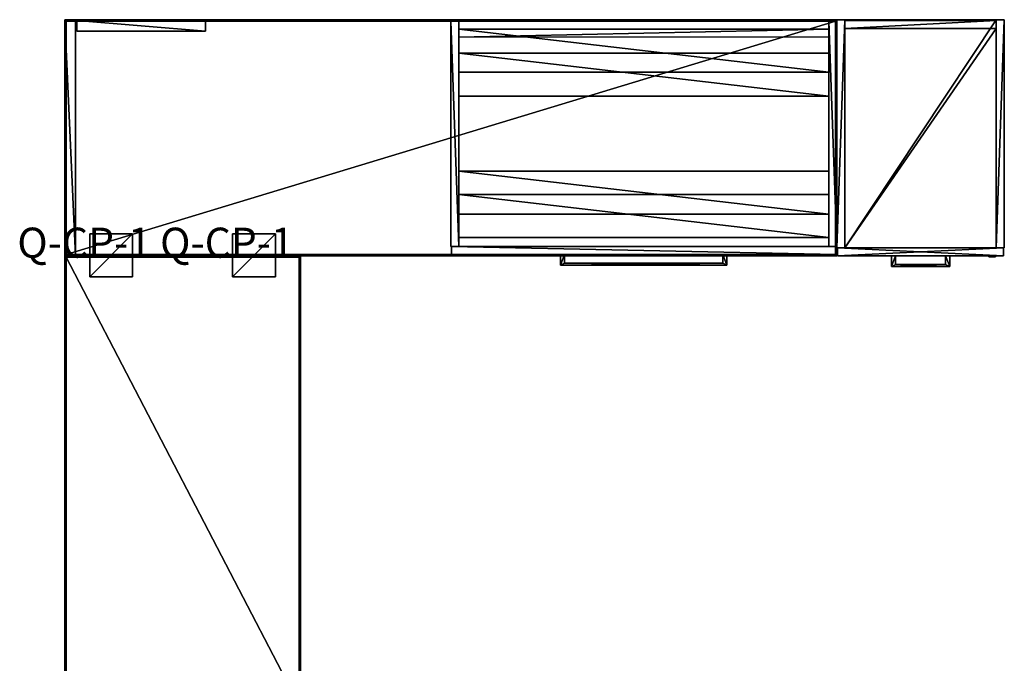
# Model space of a CAD drawing. Units: inches. Extents: x -8 to 216, y -7 to 157.
# Drawn here: x 125 to 216, y 85 to 145 of the extents above; entities that cross this region are included whole.
import ezdxf

# ---------------------------------------------------------------- set-up
doc = ezdxf.new("R2010")
doc.units = ezdxf.units.IN
doc.header["$MEASUREMENT"] = 0
for name, color, linetype, true_color in [('AFUAC-3-LKMT', 4, 'Continuous', 0x00ffff), ('AFUPD-3-DWWD1', 7, 'Continuous', 0x9c4d4a), ('AFUPD-3-DWWD2', 7, 'Continuous', 0x725542), ('AFUPD-3-PDWD', 7, 'Continuous', 0x9c4d4a), ('AFUPD-3-PLPT', 4, 'Continuous', 0x00ffff), ('AFUPD-3-RVBK', 7, 'Continuous', 0x060606), ('AFUST-3-BKWD', 7, 'Continuous', 0x9c4d4a), ('AFUST-3-BTWD', 7, 'Continuous', 0x9c4d4a), ('AFUST-3-DRWD', 7, 'Continuous', 0x7b0000), ('AFUST-3-DWWD2', 7, 'Continuous', 0x725542), ('AFUST-3-PLPT', 4, 'Continuous', 0x00ffff), ('AFUST-3-PNWD', 7, 'Continuous', 0x9c4d4a), ('AFUST-3-TPWD', 7, 'Continuous', 0x9c4d4a), ('AFUWK-3-EDWD', 1, 'Continuous', 0xff0000), ('AFUWK-3-WKWD1', 7, 'Continuous', 0x804426), ('AFUWK-3-WKWD2', 7, 'Continuous', 0x9c4d4a), ('AFUWS-3-PNWD', 7, 'Continuous', 0x9c4d4a), ('AFUWS-3-SUWD', 7, 'Continuous', 0x9c4d4a), ('AFUWS-E-SUBK', 7, 'Continuous', 0x060606)]:
    doc.layers.add(name, color=color, linetype=linetype, true_color=true_color)
doc.layers.add('CATALOGUE-TXT', color=8, linetype='Continuous')
doc.layers.add('CET Default', color=7, linetype='Continuous')
doc.styles.add('Arial', font='arial.ttf')

# ---------------------------------------------------------------- blocks, each defined once
blk = doc.blocks.new('*C40')
at = {"layer": 'AFUWS-E-SUBK', "linetype": 'Continuous'}
blk.add_lwpolyline([(0, 0), (0, -4), (4, -4), (4, 0), (0, 0)], dxfattribs=at)
at = {"layer": 'CATALOGUE-TXT', "linetype": 'Continuous', "style": 'Arial'}
blk.add_attdef('ITEXT', (-6.752, -2.224), '', height=2.8, dxfattribs=at).dxf.unprotected_set("ltscale", 0)
blk = doc.blocks.new('*C20')
at = {"layer": 'AFUWS-E-SUBK', "linetype": 'Continuous'}
mesh = blk.add_polyface(dxfattribs=at)
corners = [(0, -4, 0.812), (0, 0, 0.812), (4, 0, 0.812), (4, -4, 0.812), (0, -4, 0.937), (4, -4, 0.937), (4, 0, 0.937), (0, 0, 0.937)]
mesh.append_faces([[corners[k] for k in face] for face in [(0, 1, 2, 0), (0, 2, 3, 0), (4, 5, 6, 4), (4, 6, 7, 4), (0, 3, 5, 0), (0, 5, 4, 0), (1, 7, 6, 1), (1, 6, 2, 1), (0, 4, 7, 0), (0, 7, 1, 0), (3, 2, 6, 3), (3, 6, 5, 3)]])
blk = doc.blocks.new('*C3')
at = {"layer": 'CET Default', "linetype": 'Continuous'}
blk.add_blockref('*C20', (136.892, 68.295, 27), dxfattribs=at)
blk = doc.blocks.new('*C5')
at = {"layer": 'AFUWS-3-PNWD', "linetype": 'Continuous'}
mesh = blk.add_polyface(dxfattribs=at)
corners = [(0, 0, 0.5), (0, 1, 0.5), (22, 1, 0.5), (22, 0, 0.5), (0, 0, 27.875), (22, 0, 27.875), (22, 1, 27.875), (0, 1, 27.875)]
mesh.append_faces([[corners[k] for k in face] for face in [(0, 1, 2, 0), (0, 2, 3, 0), (4, 5, 6, 4), (4, 6, 7, 4), (0, 3, 5, 0), (0, 5, 4, 0), (1, 7, 6, 1), (1, 6, 2, 1), (0, 4, 7, 0), (0, 7, 1, 0), (3, 2, 6, 3), (3, 6, 5, 3)]])
blk = doc.blocks.new('*C8')
at = {"layer": 'CET Default', "linetype": 'Continuous', "rotation": 269.9999999999998}
blk.add_blockref('*C5', (121.246, 88.25), dxfattribs=at)
blk = doc.blocks.new('*C7')
at = {"layer": 'AFUST-3-TPWD', "linetype": 'Continuous'}
mesh = blk.add_polyface(dxfattribs=at)
corners = [(0.75, -21.25, 14.5), (14.875, -21.25, 14.5), (14.875, -21.25, 15.25), (0.75, -21.25, 15.25), (0.75, -21.25, 71.25), (0.75, 0, 71.25), (14.875, 0, 71.25), (14.875, -21.25, 71.25), (0.75, -21.25, 72), (14.875, -21.25, 72), (14.875, 0, 72), (0.75, 0, 72)]
mesh.append_faces([[corners[k] for k in face] for face in [(0, 1, 2, 0), (0, 2, 3, 0), (4, 5, 6, 4), (4, 6, 7, 4), (8, 9, 10, 8), (8, 10, 11, 8), (4, 7, 9, 4), (4, 9, 8, 4), (5, 11, 10, 5), (5, 10, 6, 5)]])
blk = doc.blocks.new('*C43')
at = {"layer": 'AFUST-3-PLPT', "linetype": 'Continuous'}
mesh = blk.add_polyface(dxfattribs=at)
corners = [(10.156, -22.812, 14.5), (10.156, -22, 14.5), (10.156, -22, 14.031), (10.156, -22.812, 14.031), (10.531, -22, 14.5), (10.531, -22, 14.031), (10.531, -23, 14.5), (10.531, -23, 14.031), (5.094, -23, 14.5), (5.094, -23, 14.031), (5.094, -22, 14.5), (5.094, -22, 14.031), (5.469, -22, 14.5), (5.469, -22, 14.031), (5.469, -22.812, 14.5), (5.469, -22.812, 14.031)]
mesh.append_faces([[corners[k] for k in face] for face in [(0, 1, 2, 0), (0, 2, 3, 0), (1, 4, 5, 1), (1, 5, 2, 1), (4, 6, 7, 4), (4, 7, 5, 4), (6, 8, 9, 6), (6, 9, 7, 6), (8, 10, 11, 8), (8, 11, 9, 8), (10, 12, 13, 10), (10, 13, 11, 10), (12, 14, 15, 12), (12, 15, 13, 12), (14, 0, 3, 14), (14, 3, 15, 14), (1, 4, 6, 1), (1, 6, 0, 1), (12, 10, 8, 12), (12, 8, 14, 12), (8, 14, 0, 8), (8, 0, 6, 8), (2, 5, 7, 2), (2, 7, 3, 2), (13, 11, 9, 13), (13, 9, 15, 13), (9, 15, 3, 9), (9, 3, 7, 9)]])
blk = doc.blocks.new('*C10')
at = {"layer": 'AFUST-3-BTWD', "linetype": 'Continuous'}
mesh = blk.add_polyface(dxfattribs=at)
corners = [(0.75, -21.25, 0.5), (0.75, -0.812, 0.5), (14.875, -0.812, 0.5), (14.875, -21.25, 0.5), (14.875, -21.25, 1.25), (0.75, -21.25, 1.25)]
mesh.append_faces([[corners[k] for k in face] for face in [(0, 1, 2, 0), (0, 2, 3, 0), (0, 3, 4, 0), (0, 4, 5, 0)]])
blk = doc.blocks.new('*C9')
at = {"layer": 'AFUAC-3-LKMT', "linetype": 'Continuous'}
mesh = blk.add_polyface(dxfattribs=at)
corners = [(14.505, -22.094, 14), (14.505, -22.094, 14.313), (14.349, -22.094, 14.271), (14.505, -22, 14.313), (14.349, -22, 14.271), (14.234, -22.094, 14.156), (14.234, -22, 14.156), (14.193, -22.094, 14), (14.193, -22, 14), (14.234, -22.094, 13.844), (14.234, -22, 13.844), (14.349, -22.094, 13.73), (14.349, -22, 13.73), (14.505, -22.094, 13.688), (14.505, -22, 13.688), (14.661, -22.094, 13.73), (14.661, -22, 13.73), (14.776, -22.094, 13.844), (14.776, -22, 13.844), (14.817, -22.094, 14), (14.817, -22, 14), (14.776, -22.094, 14.156), (14.776, -22, 14.156), (14.661, -22.094, 14.271), (14.661, -22, 14.271)]
mesh.append_faces([[corners[k] for k in face] for face in [(0, 1, 2, 0), (1, 3, 4, 1), (1, 4, 2, 1), (0, 2, 5, 0), (2, 4, 6, 2), (2, 6, 5, 2), (0, 5, 7, 0), (5, 6, 8, 5), (5, 8, 7, 5), (0, 7, 9, 0), (7, 8, 10, 7), (7, 10, 9, 7), (0, 9, 11, 0), (9, 10, 12, 9), (9, 12, 11, 9), (0, 11, 13, 0), (11, 12, 14, 11), (11, 14, 13, 11), (0, 13, 15, 0), (13, 14, 16, 13), (13, 16, 15, 13), (0, 15, 17, 0), (15, 16, 18, 15), (15, 18, 17, 15), (0, 17, 19, 0), (17, 18, 20, 17), (17, 20, 19, 17), (0, 19, 21, 0), (19, 20, 22, 19), (19, 22, 21, 19), (0, 21, 23, 0), (21, 22, 24, 21), (21, 24, 23, 21), (0, 23, 1, 0), (23, 24, 3, 23), (23, 3, 1, 23)]])
blk = doc.blocks.new('*C13')
at = {"layer": 'AFUST-3-DRWD', "linetype": 'Continuous'}
mesh = blk.add_polyface(dxfattribs=at)
corners = [(15.562, -22, 14.875), (15.562, -21.25, 14.875), (0.062, -21.25, 14.875), (0.062, -22, 14.875), (15.562, -22, 71.937), (0.062, -22, 71.937), (0.062, -21.25, 71.937), (15.562, -21.25, 71.937)]
mesh.append_faces([[corners[k] for k in face] for face in [(0, 1, 2, 0), (0, 2, 3, 0), (4, 5, 6, 4), (4, 6, 7, 4), (0, 3, 5, 0), (0, 5, 4, 0), (1, 7, 6, 1), (1, 6, 2, 1), (0, 4, 7, 0), (0, 7, 1, 0), (3, 2, 6, 3), (3, 6, 5, 3)]])
blk = doc.blocks.new('*C11')
at = {"layer": 'AFUST-3-BKWD', "linetype": 'Continuous'}
mesh = blk.add_polyface(dxfattribs=at)
corners = [(0.75, -0.812, 0.5), (0.75, -0.062, 0.5), (14.875, -0.062, 0.5), (14.875, -0.812, 0.5), (14.875, -0.812, 71.25), (0.75, -0.812, 71.25), (0.75, -0.062, 71.25), (14.875, -0.062, 71.25)]
mesh.append_faces([[corners[k] for k in face] for face in [(0, 1, 2, 0), (0, 2, 3, 0), (0, 3, 4, 0), (0, 4, 5, 0), (1, 6, 7, 1), (1, 7, 2, 1)]])
blk = doc.blocks.new('*C19')
at = {"layer": 'AFUST-3-PNWD', "linetype": 'Continuous'}
mesh = blk.add_polyface(dxfattribs=at)
corners = [(14.875, -21.25, 0.5), (14.875, 0, 0.5), (15.625, 0, 0.5), (15.625, -21.25, 0.5), (14.875, -21.25, 72), (15.625, -21.25, 72), (15.625, 0, 72), (14.875, 0, 72), (0, -21.25, 0.5), (0, 0, 0.5), (0.75, 0, 0.5), (0.75, -21.25, 0.5), (0, -21.25, 72), (0.75, -21.25, 72), (0.75, 0, 72), (0, 0, 72)]
mesh.append_faces([[corners[k] for k in face] for face in [(0, 1, 2, 0), (0, 2, 3, 0), (4, 5, 6, 4), (4, 6, 7, 4), (0, 3, 5, 0), (0, 5, 4, 0), (1, 7, 6, 1), (1, 6, 2, 1), (0, 4, 7, 0), (0, 7, 1, 0), (3, 2, 6, 3), (3, 6, 5, 3), (8, 9, 10, 8), (8, 10, 11, 8), (12, 13, 14, 12), (12, 14, 15, 12), (8, 11, 13, 8), (8, 13, 12, 8), (9, 15, 14, 9), (9, 14, 10, 9), (8, 12, 15, 8), (8, 15, 9, 8), (11, 10, 14, 11), (11, 14, 13, 11)]])
blk = doc.blocks.new('*C16')
at = {"layer": 'AFUST-3-DWWD2', "linetype": 'Continuous'}
mesh = blk.add_polyface(dxfattribs=at)
corners = [(0.062, -22, 0.75), (0.062, -21.25, 0.75), (15.562, -21.25, 0.75), (15.562, -22, 0.75), (0.062, -22, 14.75), (15.562, -22, 14.75), (15.562, -21.25, 14.75), (0.062, -21.25, 14.75)]
mesh.append_faces([[corners[k] for k in face] for face in [(0, 1, 2, 0), (0, 2, 3, 0), (4, 5, 6, 4), (4, 6, 7, 4), (0, 3, 5, 0), (0, 5, 4, 0), (1, 7, 6, 1), (1, 6, 2, 1), (0, 4, 7, 0), (0, 7, 1, 0), (3, 2, 6, 3), (3, 6, 5, 3)]])
blk = doc.blocks.new('*C2')
at = {"layer": 'CET Default', "linetype": 'Continuous'}
for name in ['*C19', '*C7', '*C11', '*C10', '*C13', '*C16', '*C43', '*C9']:
    blk.add_blockref(name, (193.246, 88.25), dxfattribs=at)
blk = doc.blocks.new('*C15')
at = {"layer": 'AFUPD-3-PDWD', "linetype": 'Continuous'}
mesh = blk.add_polyface(dxfattribs=at)
corners = [(0, 21.875, 27.875), (0.75, 21.875, 27.875), (0.75, 0.875, 27.875), (0, 0.875, 27.875), (35.25, 21.875, 27.875), (36, 21.875, 27.875), (36, 0.875, 27.875), (35.25, 0.875, 27.875), (0, 0.875, 0.5), (0, 21.875, 0.5), (0.75, 0.875, 0.5), (0.75, 21.875, 0.5), (35.25, 0.875, 0.5), (35.25, 21.875, 0.5), (36, 0.875, 0.5), (36, 21.875, 0.5)]
mesh.append_faces([[corners[k] for k in face] for face in [(0, 1, 2, 0), (0, 2, 3, 0), (4, 5, 6, 4), (4, 6, 7, 4), (8, 9, 0, 8), (8, 0, 3, 8), (10, 11, 1, 10), (10, 1, 2, 10), (12, 13, 4, 12), (12, 4, 7, 12), (14, 15, 5, 14), (14, 5, 6, 14), (0, 1, 11, 0), (0, 11, 9, 0), (3, 2, 10, 3), (3, 10, 8, 3), (7, 6, 14, 7), (7, 14, 12, 7), (4, 5, 15, 4), (4, 15, 13, 4), (13, 15, 14, 13), (13, 14, 12, 13), (9, 11, 10, 9), (9, 10, 8, 9)]])
blk = doc.blocks.new('*C12')
at = {"layer": 'AFUPD-3-DWWD2', "linetype": 'Continuous'}
mesh = blk.add_polyface(dxfattribs=at)
corners = [(0.062, 0.875, 14.75), (0.062, 0.125, 14.75), (35.937, 0.125, 14.75), (35.937, 0.875, 14.75), (0.062, 0.875, 0.75), (0.062, 0.125, 0.75), (35.937, 0.875, 0.75), (35.937, 0.125, 0.75)]
mesh.append_faces([[corners[k] for k in face] for face in [(0, 1, 2, 0), (0, 2, 3, 0), (4, 5, 1, 4), (4, 1, 0, 4), (6, 7, 2, 6), (6, 2, 3, 6), (1, 2, 7, 1), (1, 7, 5, 1), (4, 5, 7, 4), (4, 7, 6, 4), (0, 3, 6, 0), (0, 6, 4, 0)]])
blk = doc.blocks.new('*C21')
at = {"layer": 'AFUPD-3-DWWD1', "linetype": 'Continuous'}
mesh = blk.add_polyface(dxfattribs=at)
corners = [(0.062, 0.875, 27.875), (0.062, 0.125, 27.875), (35.937, 0.125, 27.875), (35.937, 0.875, 27.875), (0.062, 0.125, 14.875), (35.937, 0.125, 14.875), (0.062, 0.875, 14.875), (35.937, 0.875, 14.875)]
mesh.append_faces([[corners[k] for k in face] for face in [(0, 1, 2, 0), (0, 2, 3, 0), (1, 4, 5, 1), (1, 5, 2, 1), (0, 1, 4, 0), (0, 4, 6, 0), (3, 2, 5, 3), (3, 5, 7, 3), (6, 4, 5, 6), (6, 5, 7, 6), (0, 6, 7, 0), (0, 7, 3, 0)]])
blk = doc.blocks.new('*C18')
at = {"layer": 'AFUPD-3-PLPT', "linetype": 'Continuous'}
mesh = blk.add_polyface(dxfattribs=at)
corners = [(10.625, -0.688, 27.625), (10.625, 0.125, 27.625), (10.625, 0.125, 27.156), (10.625, -0.688, 27.156), (10.25, 0.125, 27.625), (10.25, 0.125, 27.156), (10.25, -0.875, 27.625), (10.25, -0.875, 27.156), (25.75, -0.875, 27.625), (25.75, -0.875, 27.156), (25.75, 0.125, 27.625), (25.75, 0.125, 27.156), (25.375, 0.125, 27.625), (25.375, 0.125, 27.156), (25.375, -0.688, 27.625), (25.375, -0.688, 27.156), (10.625, -0.688, 14.5), (10.625, 0.125, 14.5), (10.625, 0.125, 14.031), (10.625, -0.688, 14.031), (10.25, 0.125, 14.5), (10.25, 0.125, 14.031), (10.25, -0.875, 14.5), (10.25, -0.875, 14.031), (25.75, -0.875, 14.5), (25.75, -0.875, 14.031), (25.75, 0.125, 14.5), (25.75, 0.125, 14.031), (25.375, 0.125, 14.5), (25.375, 0.125, 14.031), (25.375, -0.688, 14.5), (25.375, -0.688, 14.031)]
mesh.append_faces([[corners[k] for k in face] for face in [(0, 1, 2, 0), (0, 2, 3, 0), (1, 4, 5, 1), (1, 5, 2, 1), (4, 6, 7, 4), (4, 7, 5, 4), (6, 8, 9, 6), (6, 9, 7, 6), (8, 10, 11, 8), (8, 11, 9, 8), (10, 12, 13, 10), (10, 13, 11, 10), (12, 14, 15, 12), (12, 15, 13, 12), (14, 0, 3, 14), (14, 3, 15, 14), (1, 4, 6, 1), (1, 6, 0, 1), (12, 10, 8, 12), (12, 8, 14, 12), (8, 14, 0, 8), (8, 0, 6, 8), (2, 5, 7, 2), (2, 7, 3, 2), (13, 11, 9, 13), (13, 9, 15, 13), (9, 15, 3, 9), (9, 3, 7, 9), (16, 17, 18, 16), (16, 18, 19, 16), (17, 20, 21, 17), (17, 21, 18, 17), (20, 22, 23, 20), (20, 23, 21, 20), (22, 24, 25, 22), (22, 25, 23, 22), (24, 26, 27, 24), (24, 27, 25, 24), (26, 28, 29, 26), (26, 29, 27, 26), (28, 30, 31, 28), (28, 31, 29, 28), (30, 16, 19, 30), (30, 19, 31, 30), (17, 20, 22, 17), (17, 22, 16, 17), (28, 26, 24, 28), (28, 24, 30, 28), (24, 30, 16, 24), (24, 16, 22, 24), (18, 21, 23, 18), (18, 23, 19, 18), (29, 27, 25, 29), (29, 25, 31, 29), (25, 31, 19, 25), (25, 19, 23, 25)]])
blk = doc.blocks.new('*C25')
at = {"layer": 'AFUPD-3-RVBK', "linetype": 'Continuous'}
mesh = blk.add_polyface(dxfattribs=at)
corners = [(0.75, 18.875, 27.125), (0.75, 18.875, 27.875), (35.25, 18.875, 27.875), (35.25, 18.875, 27.125), (0.75, 14.875, 27.125), (35.253, 14.875, 27.125), (35.253, 14.875, 27.875), (0.75, 14.875, 27.875), (35.25, 14.875, 27.125), (35.25, 14.875, 27.875), (0.75, 7.875, 27.125), (0.75, 7.875, 27.875), (35.25, 7.875, 27.875), (35.25, 7.875, 27.125), (0.75, 3.875, 27.125), (35.25, 3.875, 27.125), (35.25, 3.875, 27.875), (0.75, 3.875, 27.875), (0.75, 17.125, 0.5), (35.253, 17.125, 0.5), (35.253, 17.125, 1.25), (0.75, 17.125, 1.25), (0.75, 21.125, 0.5), (35.25, 21.125, 0.5), (35.25, 17.125, 0.5), (0.75, 21.125, 1.25), (35.25, 17.125, 1.25), (35.25, 21.125, 1.25), (0.75, 5.719, 0.5), (0.75, 5.719, 1.25), (35.25, 5.719, 1.25), (35.25, 5.719, 0.5), (35.25, 1.719, 0.5), (0.75, 1.719, 0.5), (0.75, 1.719, 1.25), (35.25, 1.719, 1.25), (0.75, 20.375, 1.25), (35.25, 20.375, 1.25)]
mesh.append_faces([[corners[k] for k in face] for face in [(0, 1, 2, 0), (0, 2, 3, 0), (4, 5, 6, 4), (4, 6, 7, 4), (0, 3, 8, 0), (0, 8, 4, 0), (1, 7, 9, 1), (1, 9, 2, 1), (10, 11, 12, 10), (10, 12, 13, 10), (14, 15, 16, 14), (14, 16, 17, 14), (10, 13, 15, 10), (10, 15, 14, 10), (11, 17, 16, 11), (11, 16, 12, 11), (18, 19, 20, 18), (18, 20, 21, 18), (22, 23, 24, 22), (22, 24, 18, 22), (25, 21, 26, 25), (25, 26, 27, 25), (28, 29, 30, 28), (28, 30, 31, 28), (28, 31, 32, 28), (28, 32, 33, 28), (29, 34, 35, 29), (29, 35, 30, 29), (36, 25, 27, 36), (36, 27, 37, 36), (34, 33, 32, 34), (34, 32, 35, 34)]])
blk = doc.blocks.new('*C14')
at = {"layer": 'CET Default', "linetype": 'Continuous', "rotation": 359.9999999999997}
for name in ['*C15', '*C25', '*C12', '*C21', '*C18']:
    blk.add_blockref(name, (157.246, 66.25), dxfattribs=at)
blk = doc.blocks.new('*C61')
at = {"layer": 'AFUWS-3-SUWD', "linetype": 'Continuous'}
mesh = blk.add_polyface(dxfattribs=at)
corners = [(12, 0, 0.5), (0, 0, 0.5), (0, 1, 0.5), (12, 1, 0.5), (12, 0, 27.875), (12, 1, 27.875), (0, 1, 27.875), (0, 0, 27.875)]
mesh.append_faces([[corners[k] for k in face] for face in [(0, 1, 2, 0), (0, 2, 3, 0), (4, 5, 6, 4), (4, 6, 7, 4), (0, 3, 5, 0), (0, 5, 4, 0), (1, 7, 6, 1), (1, 6, 2, 1), (0, 4, 7, 0), (0, 7, 1, 0), (3, 2, 6, 3), (3, 6, 5, 3)]])
blk = doc.blocks.new('*C60')
at = {"layer": 'CET Default', "linetype": 'Continuous'}
blk.add_blockref('*C61', (122.38, 87.189), dxfattribs=at)
blk = doc.blocks.new('*C27')
at = {"layer": 'AFUWS-E-SUBK', "linetype": 'Continuous'}
blk.add_lwpolyline([(0, 0), (0, -4), (4, -4), (4, 0), (0, 0)], close=True, dxfattribs=at)
at = {"layer": 'CATALOGUE-TXT', "linetype": 'Continuous', "style": 'Arial'}
blk.add_attdef('ITEXT', (-6.752, -2.224), '', height=2.8, dxfattribs=at).dxf.unprotected_set("ltscale", 0)
blk = doc.blocks.new('*C47')
at = {"layer": 'CET Default', "linetype": 'Continuous'}
blk.add_blockref('*C20', (123.578, 68.295, 27), dxfattribs=at)
blk = doc.blocks.new('*C30')
at = {"layer": 'AFUWK-3-EDWD', "linetype": 'Continuous'}
mesh = blk.add_polyface(dxfattribs=at)
corners = [(1.5, -1.5, 29), (1.625, -1.625, 29), (1.625, -23.375, 29), (1.5, -23.5, 29), (73.375, -23.375, 29), (73.5, -23.5, 29), (73.375, -1.625, 29), (73.5, -1.5, 29), (1.5, -1.5, 27.875), (1.625, -1.625, 27.875), (1.625, -23.375, 27.875), (1.5, -23.5, 27.875), (73.375, -23.375, 27.875), (73.5, -23.5, 27.875), (73.375, -1.625, 27.875), (73.5, -1.5, 27.875)]
mesh.append_faces([[corners[k] for k in face] for face in [(0, 1, 2, 0), (0, 2, 3, 0), (3, 2, 4, 3), (3, 4, 5, 3), (5, 4, 6, 5), (5, 6, 7, 5), (6, 7, 0, 6), (6, 0, 1, 6), (8, 9, 10, 8), (8, 10, 11, 8), (11, 10, 12, 11), (11, 12, 13, 11), (13, 12, 14, 13), (13, 14, 15, 13), (14, 15, 8, 14), (14, 8, 9, 14), (11, 13, 5, 11), (11, 5, 3, 11), (13, 15, 7, 13), (13, 7, 5, 13), (15, 8, 0, 15), (15, 0, 7, 15), (8, 11, 3, 8), (8, 3, 0, 8), (9, 14, 6, 9), (9, 6, 1, 9), (14, 12, 4, 14), (14, 4, 6, 14), (12, 10, 2, 12), (12, 2, 4, 12), (10, 9, 1, 10), (10, 1, 2, 10)]])
blk = doc.blocks.new('*C29')
at = {"layer": 'AFUWK-3-WKWD1', "linetype": 'Continuous'}
mesh = blk.add_polyface(dxfattribs=at)
corners = [(1.625, -23.375, 29), (73.375, -23.375, 29), (73.375, -1.625, 29), (1.625, -1.625, 29)]
mesh.append_faces([[corners[k] for k in face] for face in [(0, 1, 2, 0), (0, 2, 3, 0)]])
blk = doc.blocks.new('*C35')
at = {"layer": 'AFUWK-3-WKWD2', "linetype": 'Continuous'}
mesh = blk.add_polyface(dxfattribs=at)
corners = [(1.625, -23.375, 27.875), (1.625, -1.625, 27.875), (73.375, -1.625, 27.875), (73.375, -23.375, 27.875)]
mesh.append_faces([[corners[k] for k in face] for face in [(0, 1, 2, 0), (0, 2, 3, 0)]])
blk = doc.blocks.new('*C6')
at = {"layer": 'CET Default', "linetype": 'Continuous'}
for name in ['*C30', '*C29', '*C35']:
    blk.add_blockref(name, (119.746, 89.75), dxfattribs=at)
blk = doc.blocks.new('*C36')
at = {"layer": 'AFUWK-3-EDWD', "linetype": 'Continuous'}
mesh = blk.add_polyface(dxfattribs=at)
corners = [(1.5, -1.5, 29), (1.625, -1.625, 29), (1.625, -23.375, 29), (1.5, -23.5, 29), (43.375, -23.375, 29), (43.5, -23.5, 29), (43.375, -1.625, 29), (43.5, -1.5, 29), (1.5, -1.5, 27.875), (1.625, -1.625, 27.875), (1.625, -23.375, 27.875), (1.5, -23.5, 27.875), (43.375, -23.375, 27.875), (43.5, -23.5, 27.875), (43.375, -1.625, 27.875), (43.5, -1.5, 27.875)]
mesh.append_faces([[corners[k] for k in face] for face in [(0, 1, 2, 0), (0, 2, 3, 0), (3, 2, 4, 3), (3, 4, 5, 3), (5, 4, 6, 5), (5, 6, 7, 5), (6, 7, 0, 6), (6, 0, 1, 6), (8, 9, 10, 8), (8, 10, 11, 8), (11, 10, 12, 11), (11, 12, 13, 11), (13, 12, 14, 13), (13, 14, 15, 13), (14, 15, 8, 14), (14, 8, 9, 14), (11, 13, 5, 11), (11, 5, 3, 11), (13, 15, 7, 13), (13, 7, 5, 13), (15, 8, 0, 15), (15, 0, 7, 15), (8, 11, 3, 8), (8, 3, 0, 8), (9, 14, 6, 9), (9, 6, 1, 9), (14, 12, 4, 14), (14, 4, 6, 14), (12, 10, 2, 12), (12, 2, 4, 12), (10, 9, 1, 10), (10, 1, 2, 10)]])
blk = doc.blocks.new('*C34')
at = {"layer": 'AFUWK-3-WKWD1', "linetype": 'Continuous'}
mesh = blk.add_polyface(dxfattribs=at)
corners = [(1.625, -23.375, 29), (43.375, -23.375, 29), (43.375, -1.625, 29), (1.625, -1.625, 29)]
mesh.append_faces([[corners[k] for k in face] for face in [(0, 1, 2, 0), (0, 2, 3, 0)]])
blk = doc.blocks.new('*C33')
at = {"layer": 'AFUWK-3-WKWD2', "linetype": 'Continuous'}
mesh = blk.add_polyface(dxfattribs=at)
corners = [(1.625, -23.375, 27.875), (1.625, -1.625, 27.875), (43.375, -1.625, 27.875), (43.375, -23.375, 27.875)]
mesh.append_faces([[corners[k] for k in face] for face in [(0, 1, 2, 0), (0, 2, 3, 0)]])
blk = doc.blocks.new('*C31')
at = {"layer": 'CET Default', "linetype": 'Continuous', "rotation": 89.99999999999984}
for name in ['*C36', '*C34', '*C33']:
    blk.add_blockref(name, (119.746, 22.75), dxfattribs=at)

msp = doc.modelspace()

# ---------------------------------------------------------------- block references
at = {"layer": 'CET Default', "linetype": 'Continuous'}
for name in ['*C8', '*C6', '*C60', '*C14', '*C2', '*C47', '*C3', '*C31']:
    msp.add_blockref(name, (7.513, 56.285), dxfattribs=at)
ref = msp.add_blockref('*C27', (131.091, 124.58, 27), dxfattribs=at)
ref.add_attrib('ITEXT', 'Q-CP-1', (124.339, 122.356), dxfattribs={"layer": 'CATALOGUE-TXT', "linetype": 'Continuous', "height": 2.8, "style": 'Arial'}).dxf.unprotected_set("ltscale", 0)
ref = msp.add_blockref('*C40', (144.405, 124.58, 27), dxfattribs=at)
ref.add_attrib('ITEXT', 'Q-CP-1', (137.653, 122.356), dxfattribs={"layer": 'CATALOGUE-TXT', "linetype": 'Continuous', "height": 2.8, "style": 'Arial'}).dxf.unprotected_set("ltscale", 0)

doc.saveas('drawing.dxf')
